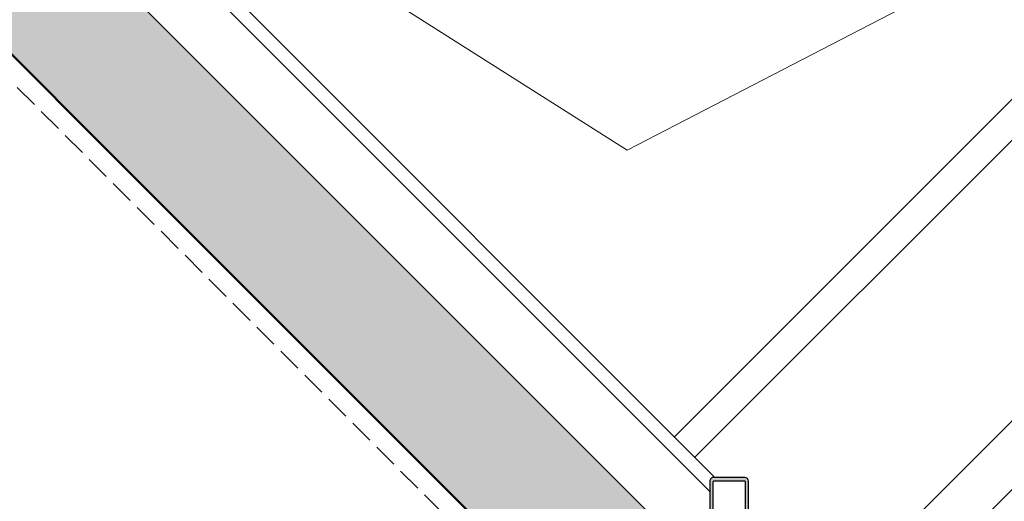
# Model space of a CAD drawing. Units: millimetres. Extents: x 2662 to 1870957, y -142083 to 334009.
# Drawn here: x 57681 to 67852, y 10308 to 15281 of the extents above; entities that cross this region are included whole.
import ezdxf

# ---------------------------------------------------------------- set-up
doc = ezdxf.new("R2010")
doc.units = ezdxf.units.MM
doc.header["$LTSCALE"] = 1000
doc.linetypes.add('plan-g$0$DASH', pattern=[0.35, 0.25, -0.1])
for name, color, linetype in [('A—墙体', 7, 'Continuous'), ('A—轴线、尺寸', 1, 'Continuous'), ('plan-g$0$A-COLU', 7, 'Continuous'), ('plan-g$0$A-view', 254, 'Continuous'), ('plan-g$0$A-WALL-HATCH', 251, 'Continuous')]:
    doc.layers.add(name, color=color, linetype=linetype)
for name, color, linetype, lineweight in [('plan-g$0$A-CLIN-EDGE', 73, 'Continuous', 25), ('plan-g$0$A-HOLE', 75, 'Continuous', 18), ('plan-g$0$A-ROOF-BORD', 9, 'Continuous', 50), ('plan-g$0$A-VISI-DASH', 4, 'plan-g$0$DASH', 18)]:
    doc.layers.add(name, color=color, linetype=linetype, lineweight=lineweight)
doc.styles.add('标注', font='arial.ttf', dxfattribs={"width": 0.9})
doc.dimstyles.new('DIM-150', dxfattribs={"dimscale": 150, "dimtxt": 2.5, "dimasz": 1, "dimexe": 1, "dimexo": 1, "dimgap": 0.8, "dimtad": 1, "dimdec": 0, "dimrnd": 10, "dimdsep": 46, "dimtxsty": '标注', "dimblk1": 'ARCHTICK', "dimblk2": 'ARCHTICK', "dimsah": 1, "dimcen": -0.9, "dimdle": 1, "dimclrd": 256, "dimclre": 256, "dimclrt": 40, "dimaunit": 1, "dimadec": 0, "dimazin": 0, "dimtfac": 0.35, "dimtdec": 0, "dimtix": 1, "dimtmove": 2, "dimatfit": 3, "dimldrblk": 'ARCHTICK', "dimfxl": 8, "dimfxlon": 1, "dimtvp": 0.8, "dimtolj": 1, "dimtzin": 0, "dimarcsym": 0})

# ---------------------------------------------------------------- blocks, each defined once
blk = doc.blocks.new('_ArchTick')
at = {"color": 0, "linetype": 'ByBlock', "const_width": 0.4}
blk.add_lwpolyline([(-0.5, -0.5), (0.5, 0.5)], dxfattribs=at)
blk = doc.blocks.new('*D328')
at = {"layer": 'A—轴线、尺寸', "lineweight": -2, "transparency": 16777216}
for p, q in [((107348.5268573776, 46454.05312275671), (108303.1210120047, 45499.45896818016)), ((108303.1210119991, 45711.59100253612), (88677.19842454974, 26085.66841404692)), ((67590.98897884088, 4999.458967220875), (87744.06688319638, 25152.53687264413)), ((66848.5268585697, 5954.053121803045), (67803.12101319684, 4999.458967226492))]:
    blk.add_line(p, q, dxfattribs=at)
at = {"layer": 'Defpoints', "color": 0, "transparency": 16777216}
for p in [(106217.1560187435, 47585.42396133085), (108197.0549948239, 45605.52498535533), (65717.15601993563, 7085.423960377182)]:
    blk.add_point(p, dxfattribs=at)
at = {"layer": 'A—轴线、尺寸', "lineweight": -2, "transparency": 16777216, "xscale": 150, "yscale": 150, "zscale": 150}
for p, rotation in [((108197.0549948239, 45605.52498535533), 45.00000000151783), ((67697.05499601604, 5105.524984401665), 225.0000000015179)]:
    blk.add_blockref('_ArchTick', p, dxfattribs=dict(at, rotation=rotation))
at = {"layer": 'A—轴线、尺寸', "color": 40, "transparency": 16777216, "insert": (87655.37344993117, 25647.20653169293), "char_height": 375, "attachment_point": 5, "rotation": 16.833031641765256, "style": '标注'}
blk.add_mtext('\\A1;57280', dxfattribs=at)
blk = doc.blocks.new('*D329')
at = {"layer": 'A—轴线、尺寸', "lineweight": -2, "transparency": 16777216}
for p, q in [((70191.42007942876, 10711.15990085907), (71146.0142340025, 9756.565746229135)), ((71146.01423400875, 9968.697780585102), (69692.60643803091, 8515.289984692823)), ((66883.88219988496, 5706.565746712226), (68759.09171805617, 7581.775264773034)), ((66141.42007966718, 6661.159901335919), (67096.01423424092, 5706.565746705979))]:
    blk.add_line(p, q, dxfattribs=at)
at = {"layer": 'Defpoints', "color": 0, "transparency": 16777216}
for p in [(69767.15601993565, 11135.42396037717), (71039.94821682764, 9862.631763410242), (65717.15602017406, 7085.423960854016)]:
    blk.add_point(p, dxfattribs=at)
at = {"layer": 'A—轴线、尺寸', "lineweight": -2, "transparency": 16777216, "xscale": 150, "yscale": 150, "zscale": 150}
for p, rotation in [((71039.94821682764, 9862.631763410242), 44.99999999831354), ((66989.94821706606, 5812.631763887086), 224.9999999983135)]:
    blk.add_blockref('_ArchTick', p, dxfattribs=dict(at, rotation=rotation))
at = {"layer": 'A—轴线、尺寸', "color": 40, "transparency": 16777216, "insert": (68723.26666916371, 8129.313311745125), "char_height": 375, "attachment_point": 5, "rotation": 16.833031641765256, "style": '标注'}
blk.add_mtext('\\A1;5730', dxfattribs=at)
blk = doc.blocks.new('plan-g$0$column695')
at = {"layer": 'plan-g$0$A-WALL-HATCH'}
h = blk.add_hatch(color=256, dxfattribs=at)
edge = h.paths.add_edge_path()
edge.add_line((-160, 199.9999995231628), (454.9999992690243, 199.9999989084085))
edge.add_arc((455, 159.9999985694885), 40.00000038841959, 1.455413382700499e-06, 90.00000129197508, ccw=False)
edge.add_line((495.0000004768372, 159.9999995231628), (495.0000001713407, -160.0000001306203))
edge.add_arc((455, -160), 40.00000017366104, -90.00000011442728, -4.9884476993611315e-08, ccw=False)
edge.add_line((455, -200.0000004768372), (-159.9999998980355, -199.9999994296597))
edge.add_arc((-160, -159.9999990463257), 40.00000018419935, 180.0000011285367, 270.00000048987835, ccw=False)
edge.add_line((-200.0000009536743, -160), (-200.0000011391049, 159.9999996298004))
edge.add_arc((-160.0000004768372, 159.9999990463257), 40.00000031174529, 89.99999918237148, 179.9999992963621, ccw=False)
edge = h.paths.add_edge_path(flags=0)
edge.add_arc((446.6749982833862, 159.9999983310699), 10.00000055880273, 3.8005038049959694e-07, 90.0000020831394, ccw=False)
edge.add_line((456.6749982833862, 159.9999983310699), (456.6749981926483, -160.0000003859185))
edge.add_arc((446.6749982833862, -160.0000004768372), 10.00000026571569, -89.99999851023392, 3.8005038049959694e-07, ccw=False)
edge.add_line((446.6749982833862, -170.0000004768372), (-151.6750006372595, -170.0000076576446))
edge.add_arc((-151.675000667572, -160.000007390976), 10.00000024756149, 179.9999997262971, 269.9999988747526, ccw=False)
edge.add_line((-161.675000667572, -160.000007390976), (-161.6750001204281, 159.9999914640968))
edge.add_arc((-151.675000667572, 159.9999914169312), 9.99999990034235, 90.00000109418392, 179.999999588886, ccw=False)
edge.add_line((-151.675000667572, 169.9999914169312), (446.6749976585835, 169.9999989160603))
at = {"layer": 'plan-g$0$A-COLU'}
for points in [[(-160, 199.9999995231628), (454.9999990463257, 199.9999990463257, -0.4142135620432588), (495.0000004768372, 159.9999995231628), (495.0000004768372, -160, -0.4142135630328517), (455, -200.0000004768372), (-159.9999995231628, -199.9999995231628, -0.4142135613964339), (-200.0000009536743, -160), (-200.0000009536743, 159.9999995231628, -0.4142135628518645)], [(-151.6750001907349, 169.9999914169312), (446.6749978065491, 169.9999990463257, -0.4142135617098057), (456.6749987602234, 159.9999988079071), (456.6749987602234, -160, -0.4142135753002657), (446.6749982833862, -170.0000004768372), (-151.6749997138977, -170.0000076293945, -0.4142135640928802), (-161.675000667572, -160.0000078678131), (-161.6750001907349, 159.9999914169312, -0.4142135688183861)]]:
    blk.add_lwpolyline(points, format="xyb", close=True, dxfattribs=at)

msp = doc.modelspace()

# ---------------------------------------------------------------- hatches: boundary and pattern name
at = {"layer": 'plan-g$0$A-WALL-HATCH'}
h = msp.add_hatch(dxfattribs=at)
h.set_pattern_fill('西班牙屋面', color=256, scale=99.99999999999996, angle=135.0000001526325)
h.set_pattern_definition([(135.0000001526325, (-191905.3029048347, 7663.040866066411), (-141.4213558605715, -141.4213566140475), [39.99999999999999, -160]), (135.0000001526325, (-192004.297854414, 7705.467272449925), (-141.4213558605715, -141.4213566140475), [39.99999999999999, -160]), (135.0000001526325, (-192018.4399900341, 7691.325136352971), (-141.4213558605715, -141.4213566140475), [39.99999999999999, -160]), (225.0000001526325, (-191919.4450406933, 7677.183001686528), (141.4213566140475, -141.4213558605715), [199.9999999999998]), (180.0000001526325, (-191919.4450406933, 7677.183001686528), (-141.421359623262, -141.421360376738), [56.56853999999998, -226.2741723999999]), (180.0000001526325, (-191933.587176075, 7691.325136829808), (-141.421359623262, -141.421360376738), [28.28427999999999, -254.5584323999999]), (270.0000001526325, (-191919.4450406933, 7677.183001686528), (141.421360376738, -141.421359623262), [56.56853999999998, -226.2741723999999]), (270.0000001526325, (-192046.7242615127, 7804.462221790745), (141.421360376738, -141.421359623262), [28.28427999999999, -254.5584323999999]), (161.5650513526325, (-191961.8714473152, 7691.325137306645), (-141.4213567022612, 141.4213557091388), [44.71999999999995, -402.4935953999996]), (288.4349489526326, (-191905.3029048347, 7634.756594349339), (141.4213564626148, -141.4213559487852), [44.71999999999991, -402.4935953999993]), (161.5650513526325, (-191976.0135829353, 7677.183001209691), (-141.4213567022612, 141.4213557091388), [44.71999999999995, -402.4935953999996]), (288.4349489526326, (-191919.4450402164, 7620.614458729222), (141.4213564626148, -141.4213559487852), [44.71999999999991, -402.4935953999993])])
h.paths.add_polyline_path([(65934.94480420115, 8434.58369891782), (56910.04913235667, 17459.47936980863), (55985.15345288279, 16534.58368938108), (65010.04913307192, 7509.688022781804)])

# ---------------------------------------------------------------- linework, layer by layer
at = {"layer": 'A—墙体'}
msp.add_line((56910.0491328335, 17459.47936885495), (65934.94480372431, 8434.583698440983), dxfattribs=at)
at = {"layer": 'plan-g$0$A-CLIN-EDGE'}
for p, q in [((59525.52589727404, 15692.5307423367), (64810.049100647, 10408.00753896375)), ((59673.02589822772, 15745.84906880994), (64863.36766649249, 10555.50730054517))]:
    msp.add_line(p, q, dxfattribs=at)
at = {"layer": 'plan-g$0$A-HOLE'}
msp.add_lwpolyline([(71094.7948711014, 17624.94245975156), (63954.92050195696, 13935.38822047849), (57210.0491328335, 18208.82583301206)], dxfattribs=at)
at = {"layer": 'plan-g$0$A-ROOF-BORD'}
msp.add_lwpolyline([(65934.94480300906, 8434.583699394658), (65010.04913712504, 7509.688027073338), (55733.06989551547, 16786.66726749082)], dxfattribs=at)
at = {"layer": 'plan-g$0$A-view'}
for p, q in [((64444.36368990901, 10974.51127736707), (71094.7948711014, 17624.94245879789)), ((64656.4957246876, 10762.37924306531), (71306.92690564158, 17412.81042449613)), ((71399.63736368182, 14606.38286082883), (66296.19732571604, 9502.942640949681)), ((66531.38937259676, 9031.028271366551), (71871.1954734421, 14370.83417956968))]:
    msp.add_line(p, q, dxfattribs=at)
at = {"layer": 'plan-g$0$A-VISI-DASH', "linetype": 'plan-g$0$DASH'}
msp.add_lwpolyline([(97810.0491559601, 81092.5307423367), (97810.04915643694, 47892.53074281354), (81610.04915619853, 47892.53074281354), (81610.04915643694, 40358.21616714139), (89875.73458171847, 32092.5307423367), (65010.0491571522, 7226.845317532017), (48644.36373139384, 23592.53074281354), (7910.049156675363, 23592.53074185987), (7910.049156436944, 56792.53074138303), (24344.36373067858, 56792.53074138303), (32210.04915667536, 64658.21616761823), (32210.04915643694, 89192.5307423367), (65175.73458148005, 89192.5307409062), (73275.73458171847, 81092.53074138303)], close=True, dxfattribs=at)

# ---------------------------------------------------------------- block references
at = {"layer": 'plan-g$0$A-COLU', "xscale": -1, "rotation": 270}
msp.add_blockref('plan-g$0$column695', (65010.04908467295, 10060.50729434629), dxfattribs=at)

# ---------------------------------------------------------------- dimensions: what is measured, and where the dimension line sits
at = {"layer": 'A—轴线、尺寸'}
for base, p1, p2, angle, picture, middle in [((108197.0549948239, 45605.52498535533), (65717.15601993563, 7085.423960377171), (106217.1560187435, 47585.42396133085), 45.000000001517854, '*D328', (87655.37344993117, 25647.20653169293)), ((71039.94821682764, 9862.631763410242), (65717.15602017405, 7085.423960854008), (69767.15601993563, 11135.42396037717), 44.99999999831353, '*D329', (68723.26666916371, 8129.313311745125))]:
    dim = msp.add_linear_dim(base=base, p1=p1, p2=p2, angle=angle, dimstyle='DIM-150', dxfattribs=at)
    dim.commit()
    dim.dimension.update_dxf_attribs({"geometry": picture, "text_midpoint": middle, "dimtype": 161, "text_rotation": 16.83303164176526})

doc.saveas('drawing.dxf')
